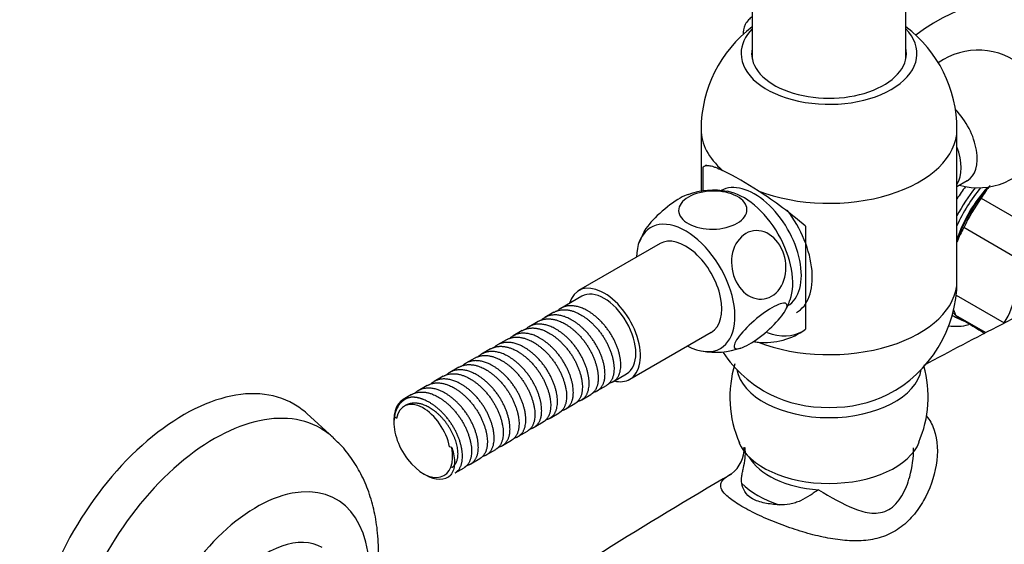
# Model space of a CAD drawing. Units: inches. Extents: x -1053 to -22, y -1134 to 1610.
# Drawn here: x -526 to -372, y -1033 to -951 of the extents above; entities that cross this region are included whole.
import ezdxf

# ---------------------------------------------------------------- set-up
doc = ezdxf.new("R2010")
doc.units = ezdxf.units.IN
for name, color, linetype in [('035083', 7, 'Continuous'), ('035312', 7, 'Continuous'), ('035313', 7, 'Continuous'), ('036009', 7, 'Continuous'), ('036093', 7, 'Continuous'), ('045046', 7, 'Continuous'), ('045110', 7, 'Continuous'), ('055152', 7, 'Continuous'), ('655016A', 7, 'Continuous'), ('990278', 7, 'Continuous'), ('Default', 7, 'Continuous')]:
    doc.layers.add(name, color=color, linetype=linetype)

# ---------------------------------------------------------------- blocks, each defined once
blk = doc.blocks.new('SE15')
at = {"layer": '035083', "color": 7, "linetype": 'Continuous', "ltscale": 25.4}
for p, q in [((-379.17, -998.03), (-378.04, -998.53)), ((-476.69, -1016.73), (-480.79, -1012.99))]:
    blk.add_line(p, q, dxfattribs=at)
for centre, major_axis, start_param, end_param in [((-382.17, -978.81), (16.65, 28.84), 0, 0.932105), ((-372.07, -984.64), (-7.59, -13.14), 4.495832, 4.650308), ((-370.68, -985.45), (6.62, 11.47), 1.188252, 1.921141), ((-371, -985.26), (7.52, 13.02), 1.310583, 1.662008), ((-370.68, -985.45), (-7.27, -12.59), 4.41252, 4.899474), ((-371, -985.26), (7.52, 13.02), 2.95156, 3.203496), ((-372.07, -984.64), (-7.59, -13.14), 6.249388, 6.283185), ((-372.07, -984.64), (-7.59, -13.14), 0, 0.061903), ((-372.07, -984.64), (-7.59, -13.14), 0.061903, 0.082668), ((-373.92, -983.57), (8.65, 14.98), 3.363355, 3.647262), ((-500.08, -1041.38), (17.25, 29.88), 0, 3.2682), ((-495.31, -1044.13), (16.65, 28.84), 0, 3.271679), ((-500.08, -1041.38), (17.25, 29.88), 6.156578, 6.283185), ((-495.31, -1044.13), (16.65, 28.84), 6.153815, 6.283185), ((-488.68, -1047.96), (-12.47, -21.59), 2.267469, 6.283185), ((-487.05, -1048.89), (8.65, 14.98), 0, 3.570624)]:
    blk.add_ellipse(centre, major_axis=major_axis, ratio=0.57735, start_param=start_param, end_param=end_param, dxfattribs=at)
blk.add_open_spline([(-470.09, -1040.19), (-470.04, -1039.91), (-469.8, -1038.31), (-469.55, -1035.45), (-469.66, -1031.76), (-470.18, -1028.33), (-471.06, -1025.24), (-472.29, -1022.4), (-473.85, -1019.87), (-475.36, -1017.96), (-476.34, -1017.12), (-476.67, -1016.84)], degree=3, knots=[0.1627154, 0.1627154, 0.1627154, 0.1627154, 0.1893205, 0.313325, 0.4388739, 0.5502866, 0.6578526, 0.7615489, 0.8620167, 0.9601421, 1, 1, 1, 1], dxfattribs=at)
at = {"layer": '035312', "color": 7, "linetype": 'Continuous', "ltscale": 25.4}
blk.add_line((-379.17, -977.54), (-377.57, -976.61), dxfattribs=at)
blk.add_arc((-375.87, -966.97), 10.75, 254.2407, 125.3327, dxfattribs=at)
for centre, start_param, end_param in [((-381.32, -970.12), 3.141593, 5.130508), ((-383.83, -971.56), 3.427659, 4.426322)]:
    blk.add_ellipse(centre, major_axis=(-3.75, 6.5), ratio=0.57735, start_param=start_param, end_param=end_param, dxfattribs=at)
at = {"layer": '035313', "color": 7, "linetype": 'Continuous', "ltscale": 25.4}
for p, q in [((-419.17, -968.6), (-419.17, -978.33)), ((-379.17, -992.24), (-379.17, -968.6)), ((-418.83, -978.26), (-418.83, -974.49)), ((-402.85, -983.72), (-402.85, -999.83))]:
    blk.add_line(p, q, dxfattribs=at)
for centre, radius, start, end in [((-399.17, -968.6), 20, 126.8699, 180), ((-399.17, -968.6), 20, 0, 53.1301), ((-439.41, -1022.29), 52.85, 56.5201, 63.4799), ((-442.84, -1029.8), 61.01, 49.0446, 57.7269), ((-399.17, -992.24), 20, 297.2032, 360), ((-409.26, -990.94), 10.96, 264.7626, 305.828), ((-409.16, -993.53), 8.39, 257.7061, 262.4682), ((-399.17, -992.24), 20, 214.0824, 242.7968)]:
    blk.add_arc(centre, radius, start, end, dxfattribs=at)
for centre, major_axis, start_param, end_param in [((-399.17, -956.75), (-13.75, 0), 5.77315, 6.283185), ((-399.17, -956.75), (-13.75, 0), 0, 3.651628), ((-399.17, -956.75), (-12.1, 0), 6.154532, 6.283185), ((-399.17, -956.75), (-12.1, 0), 0, 3.270246), ((-399.17, -968.6), (20, 0), 3.141593, 3.729259), ((-399.17, -968.6), (20, 0), 4.124723, 6.283185), ((-410.84, -987.16), (7.5, -12.99), 3.141593, 3.20958), ((-410.84, -987.16), (5.19, -8.99), 0, 3.141593), ((-399.17, -992.24), (20, 0), 4.124723, 6.283185), ((-410.84, -987.16), (-7.5, 12.99), 2.546338, 3.141593), ((-399.17, -1004.1), (-13.75, 0), 0.843379, 2.298213)]:
    blk.add_ellipse(centre, major_axis=major_axis, ratio=0.57735, start_param=start_param, end_param=end_param, dxfattribs=at)
blk.add_open_spline([(-418.83, -974.49), (-418.73, -974.38), (-418.59, -974.3), (-418.26, -974.23), (-418.05, -974.24), (-417.68, -974.3), (-417.55, -974.33), (-417.26, -974.41), (-417.11, -974.46), (-416.61, -974.65), (-416.24, -974.81), (-415.82, -975.01)], degree=3, knots=[0, 0, 0, 0, 0.25, 0.25, 0.5, 0.5, 0.625, 0.625, 0.75, 0.75, 1, 1, 1, 1], dxfattribs=at)
at = {"layer": '036009', "color": 7, "linetype": 'Continuous', "ltscale": 25.4}
for p, q in [((-375.37, -979.34), (-366.89, -984.24)), ((-369.61, -988.85), (-378.09, -983.95)), ((-379.3, -994.5), (-371.77, -998.84)), ((-374.63, -1000.37), (-379.34, -997.65))]:
    blk.add_line(p, q, dxfattribs=at)
for centre, radius, start, end in [((-362.41, -987.03), 15.08, 140.0805, 149.3042), ((-364.74, -991.8), 15.49, 149.5458, 158.7419), ((-385.2, -990.96), 15.57, 329.5918, 347.786), ((-329.43, -920.73), 91.69, 237.0222, 238.5216), ((-155.76, -638.79), 422.83, 238.401, 238.7988)]:
    blk.add_arc(centre, radius, start, end, dxfattribs=at)
for centre, major_axis, start_param, end_param in [((-369.69, -986.02), (-7.5, -12.99), 4.372087, 5.034038), ((-368.98, -986.43), (8, 13.86), 1.385864, 1.722219), ((-368.98, -986.43), (-8, -13.86), 5.823653, 5.911009)]:
    blk.add_ellipse(centre, major_axis=major_axis, ratio=0.57735, start_param=start_param, end_param=end_param, dxfattribs=at)
at = {"layer": '036093', "color": 7, "linetype": 'Continuous', "ltscale": 25.4}
for centre, radius, start, end in [((-44.72, -1637.79), 717.77, 116.03806, 118.24209), ((-417.42, -1018.37), 5, 306.7805, 1.5605), ((-808.02, -326.21), 835.66, 297.21245, 303.72918), ((-56.5, -1638.49), 712.48, 120.15759, 123.91691)]:
    blk.add_arc(centre, radius, start, end, dxfattribs=at)
for centre, major_axis, start_param, end_param in [((-399.17, -1017.33), (-13.22, 0), 0.318855, 1.445959), ((-399.17, -1019.37), (-15.72, 0), 0.520436, 1.05036)]:
    blk.add_ellipse(centre, major_axis=major_axis, ratio=0.57735, start_param=start_param, end_param=end_param, dxfattribs=at)
for points, knots in [([(-383.94, -1013.37), (-383.44, -1013.98), (-383.06, -1014.68), (-382.16, -1017.16), (-382.12, -1019.12), (-382.74, -1022.94), (-383.42, -1024.86), (-384.87, -1027.42), (-385.43, -1028.22), (-386.71, -1029.7), (-387.42, -1030.35), (-388.96, -1031.43), (-389.8, -1031.87), (-391.56, -1032.5), (-392.47, -1032.69), (-394.36, -1032.89), (-395.34, -1032.89), (-397.31, -1032.76), (-398.31, -1032.62), (-400.36, -1032.24), (-401.42, -1031.99), (-403.54, -1031.4), (-404.61, -1031.06), (-406.79, -1030.29), (-407.86, -1029.87), (-409.95, -1028.97), (-410.95, -1028.49), (-412.75, -1027.54), (-413.53, -1027.06), (-414.77, -1026.18), (-415.23, -1025.78), (-416.18, -1024.67), (-416.23, -1024.1), (-415.76, -1023.34), (-415.51, -1023.1), (-414.98, -1022.71), (-414.74, -1022.55), (-414.47, -1022.39)], [0.1605245, 0.1605245, 0.1605245, 0.1605245, 0.1875, 0.1875, 0.25, 0.25, 0.3125, 0.3125, 0.34375, 0.34375, 0.375, 0.375, 0.40625, 0.40625, 0.4375, 0.4375, 0.46875, 0.46875, 0.5, 0.5, 0.53125, 0.53125, 0.5625, 0.5625, 0.59375, 0.59375, 0.625, 0.625, 0.65625, 0.65625, 0.6875, 0.6875, 0.75, 0.75, 0.78125, 0.78125, 0.8008713, 0.8008713, 0.8008713, 0.8008713]), ([(-412.81, -1023.88), (-412.88, -1023.55), (-412.87, -1023.2), (-412.78, -1022.59), (-412.74, -1022.38), (-412.65, -1021.94), (-412.6, -1021.71), (-412.45, -1020.99), (-412.35, -1020.46), (-412.27, -1019.66), (-412.25, -1019.39), (-412.25, -1018.97), (-412.25, -1018.84), (-412.27, -1018.56), (-412.28, -1018.42), (-412.29, -1018.28)], [0, 0, 0, 0, 0.25, 0.25, 0.375, 0.375, 0.5, 0.5, 0.75, 0.75, 0.875, 0.875, 0.9375, 0.9375, 1, 1, 1, 1]), ([(-400.82, -1024.9), (-398.9, -1026.05), (-397.04, -1027.11), (-394.32, -1028.18), (-393.42, -1028.45), (-391.58, -1028.6), (-390.66, -1028.45), (-389.03, -1027.52), (-388.32, -1026.74), (-387.24, -1024.91), (-386.85, -1023.9), (-386.16, -1021.37), (-385.95, -1019.85), (-385.95, -1018.35)], [0, 0, 0, 0, 0.25, 0.25, 0.375, 0.375, 0.5, 0.5, 0.625, 0.625, 0.75, 0.75, 0.9239805, 0.9239805, 0.9239805, 0.9239805]), ([(-406.99, -1027.25), (-407.74, -1027.2), (-408.5, -1027.11), (-409.94, -1026.82), (-410.62, -1026.61), (-411.7, -1025.98), (-412.08, -1025.58), (-412.59, -1024.75), (-412.73, -1024.32), (-412.81, -1023.88)], [0, 0, 0, 0, 0.25, 0.25, 0.5, 0.5, 0.75, 0.75, 1, 1, 1, 1]), ([(-400.82, -1024.9), (-400.93, -1024.97), (-401.04, -1025.04), (-401.26, -1025.18), (-401.37, -1025.26), (-401.7, -1025.48), (-401.93, -1025.63), (-402.63, -1026.07), (-403.13, -1026.37), (-403.9, -1026.73), (-404.17, -1026.83), (-404.71, -1027.01), (-405, -1027.09), (-405.84, -1027.25), (-406.41, -1027.28), (-406.99, -1027.25)], [0, 0, 0, 0, 0.0625, 0.0625, 0.125, 0.125, 0.25, 0.25, 0.5, 0.5, 0.625, 0.625, 0.75, 0.75, 1, 1, 1, 1])]:
    blk.add_open_spline(points, degree=3, knots=knots, dxfattribs=at)
at = {"layer": '045046', "color": 7, "linetype": 'Continuous', "ltscale": 25.4}
blk.add_ellipse((-410.27, -986.83), major_axis=(6, -10.39), ratio=0.57735, start_param=0, end_param=1.786791, dxfattribs=at)
at = {"layer": '045110', "color": 7, "linetype": 'Continuous', "ltscale": 25.4}
for p, q in [((-387.17, -957.64), (-387.17, -470.34)), ((-411.17, -480.08), (-411.17, -957.64))]:
    blk.add_line(p, q, dxfattribs=at)
at = {"layer": '055152', "color": 7, "linetype": 'Continuous', "ltscale": 25.4}
for centre, radius, start, end in [((-396.77, -1010.43), 17.9, 163.0886, 203.4519), ((-401.27, -1010.38), 17.6, 336.2916, 15.9398)]:
    blk.add_arc(centre, radius, start, end, dxfattribs=at)
for centre, start_param, end_param in [((-399.17, -1005.25), 0.101973, 3.039619), ((-399.17, -1015.53), 0.236433, 2.90856)]:
    blk.add_ellipse(centre, major_axis=(-14.5, 0), ratio=0.57735, start_param=start_param, end_param=end_param, dxfattribs=at)
at = {"layer": '655016A', "color": 7, "linetype": 'Continuous', "ltscale": 25.4}
for p, q in [((-428.12, -984.63), (-428.87, -986.26)), ((-425.59, -986.44), (-438.32, -993.79)), ((-437.82, -994.65), (-441.12, -996.56)), ((-442.18, -997.17), (-443.59, -997.99)), ((-444.66, -998.6), (-446.07, -999.42)), ((-447.13, -1000.03), (-448.54, -1000.85)), ((-430.32, -1007.64), (-417.59, -1000.29)), ((-449.6, -1001.46), (-451.02, -1002.27)), ((-452.08, -1002.89), (-453.49, -1003.7)), ((-454.55, -1004.32), (-455.97, -1005.13)), ((-457.03, -1005.75), (-458.44, -1006.56)), ((-459.5, -1007.17), (-460.92, -1007.99)), ((-432.88, -1007.97), (-430.82, -1006.78)), ((-461.98, -1008.6), (-463.39, -1009.42)), ((-435.36, -1009.4), (-433.94, -1008.58)), ((-464.45, -1010.03), (-465.75, -1010.78)), ((-437.83, -1010.83), (-436.42, -1010.01)), ((-465.37, -1011.71), (-465.6, -1011.85)), ((-440.31, -1012.26), (-438.89, -1011.44)), ((-467.2, -1013.98), (-467.2, -1014.39)), ((-466.77, -1013.75), (-467.12, -1013.47)), ((-445.26, -1015.11), (-443.84, -1014.3)), ((-442.78, -1013.68), (-441.37, -1012.87)), ((-447.73, -1016.54), (-446.32, -1015.73)), ((-450.21, -1017.97), (-448.79, -1017.15)), ((-458.15, -1018.3), (-458.49, -1018.2)), ((-452.68, -1019.4), (-451.27, -1018.58)), ((-455.16, -1020.83), (-453.74, -1020.01)), ((-457.63, -1022.26), (-456.22, -1021.44)), ((-462.6, -1022.35), (-462.25, -1022.56))]:
    blk.add_line(p, q, dxfattribs=at)
for centre, radius, start, end in [((-417.33, -989.28), 11.19, 78.2884, 110.551), ((-410.71, -993.76), 5.62, 325.8689, 345.6027), ((-416.89, -992.12), 11.3, 258.8775, 290.5826)]:
    blk.add_arc(centre, radius, start, end, dxfattribs=at)
for centre, major_axis, start_param, end_param in [((-412.54, -988.14), (5.45, -9.44), 0.455366, 2.691255), ((-421.59, -993.37), (5.45, -9.44), 0, 3.888277), ((-421.59, -993.37), (4, -6.93), 0, 3.141593), ((-434.32, -1000.71), (4, -6.93), 0, 3.646953), ((-434.32, -1000.71), (-3.5, 6.06), 3.141593, 6.283185), ((-421.59, -993.37), (5.45, -9.44), 5.531874, 6.283185), ((-434.32, -1000.71), (4, -6.93), 5.777825, 6.283185), ((-462.25, -1016.84), (-3.5, 6.06), 5.983984, 7.068583), ((-462.6, -1017.04), (3, -5.2), 1.035446, 3.745117), ((-462.6, -1017.04), (-3.25, 5.63), 0.603525, 4.177038), ((-462.25, -1016.84), (-3.5, 6.06), 2.356194, 3.279088)]:
    blk.add_ellipse(centre, major_axis=major_axis, ratio=0.57735, start_param=start_param, end_param=end_param, dxfattribs=at)
for points, knots in [([(-413.6, -979.05), (-412.6, -979.58), (-412.02, -980.34), (-411.98, -981.89), (-412.54, -982.69), (-414.51, -983.82), (-415.9, -984.17), (-418.72, -984.2), (-420.1, -983.9), (-422.07, -982.84), (-422.66, -982.08), (-422.7, -980.53), (-422.15, -979.74), (-420.16, -978.59), (-418.76, -978.25), (-415.97, -978.21), (-414.59, -978.51), (-413.6, -979.05)], [0, 0, 0, 0, 0.125, 0.125, 0.25, 0.25, 0.375, 0.375, 0.5, 0.5, 0.625, 0.625, 0.75, 0.75, 0.875, 0.875, 1, 1, 1, 1]), ([(-422.45, -979.35), (-423.45, -979.92), (-424.62, -980.8), (-426.66, -982.65), (-427.52, -983.62), (-428.04, -984.45), (-428.09, -984.54), (-428.14, -984.63)], [0, 0, 0, 0, 0.125, 0.125, 0.25, 0.25, 0.2659384, 0.2659384, 0.2659384, 0.2659384]), ([(-412.18, -984.87), (-411.18, -984.29), (-409.98, -984.27), (-407.86, -985.29), (-406.94, -986.34), (-405.9, -988.87), (-405.77, -990.36), (-406.4, -993), (-407.16, -994.09), (-409.13, -995.23), (-410.34, -995.26), (-412.46, -994.24), (-413.38, -993.21), (-414.43, -990.65), (-414.56, -989.16), (-413.93, -986.55), (-413.18, -985.45), (-412.18, -984.87)], [0, 0, 0, 0, 0.125, 0.125, 0.25, 0.25, 0.375, 0.375, 0.5, 0.5, 0.625, 0.625, 0.75, 0.75, 0.875, 0.875, 1, 1, 1, 1]), ([(-411.68, -1002.16), (-412.68, -1002.74), (-413.45, -1002.98), (-414.16, -1002.72), (-414.09, -1002.21), (-413.17, -1000.74), (-412.32, -999.78), (-410.25, -997.91), (-409.08, -997.03), (-407.11, -995.89), (-406.32, -995.64), (-405.61, -995.9), (-405.67, -996.4), (-406.61, -997.89), (-407.46, -998.85), (-409.5, -1000.7), (-410.68, -1001.58), (-411.68, -1002.16)], [0, 0, 0, 0, 0.125, 0.125, 0.25, 0.25, 0.375, 0.375, 0.5, 0.5, 0.625, 0.625, 0.75, 0.75, 0.875, 0.875, 1, 1, 1, 1]), ([(-464.56, -1010.45), (-464.89, -1010.52), (-465.2, -1010.63), (-465.77, -1010.96), (-466.03, -1011.18), (-466.47, -1011.7), (-466.65, -1011.99), (-466.87, -1012.5), (-466.94, -1012.69), (-467.04, -1013.07), (-467.09, -1013.27), (-467.12, -1013.47)], [0, 0, 0, 0, 0.25, 0.25, 0.5, 0.5, 0.75, 0.75, 0.875, 0.875, 1, 1, 1, 1]), ([(-458.15, -1018.3), (-457.99, -1018.75), (-457.89, -1019.18), (-457.75, -1020), (-457.72, -1020.4), (-457.75, -1021.14), (-457.8, -1021.48), (-458, -1022.08), (-458.13, -1022.35), (-458.3, -1022.57)], [0, 0, 0, 0, 0.25, 0.25, 0.5, 0.5, 0.75, 0.75, 1, 1, 1, 1])]:
    blk.add_open_spline(points, degree=3, knots=knots, dxfattribs=at)
blk.add_open_spline([(-421.21, -978.76), (-421.56, -978.88), (-421.98, -979.08), (-422.45, -979.35)], degree=3, dxfattribs=at)
for points, weights, knots in [([(-442.18, -997.17), (-440.64, -996.28), (-438.55, -997.25), (-435.49, -998.67), (-433.77, -1002.22), (-432.05, -1005.78), (-433.19, -1007.79), (-433.48, -1008.31), (-433.94, -1008.58)], [0.945333532214, 0.904283985706, 1, 0.866025403784, 1, 0.866025403784, 1, 0.961741418078, 0.945333532214], [0.9389521, 0.9389521, 0.9389521, 0.95069405, 0.95069405, 0.96712937, 0.96712937, 0.98356468, 0.98356468, 0.98825805, 0.98825805, 0.98825805]), ([(-433.45, -1008.18), (-432.59, -1008.01), (-432.13, -1007.18), (-430.99, -1005.16), (-432.71, -1001.61), (-434.43, -998.06), (-437.49, -996.64), (-440.06, -995.45), (-441.67, -996.97)], [0.933846933574, 0.940488190264, 1, 0.866025403784, 1, 0.866025403784, 1, 0.884874813479, 0.967605174889], [0.00876193, 0.00876193, 0.00876193, 0.0157646, 0.0157646, 0.0315292, 0.0315292, 0.04729379, 0.04729379, 0.06084041, 0.06084041, 0.06084041]), ([(-444.66, -998.6), (-443.12, -997.71), (-441.02, -998.68), (-437.96, -1000.1), (-436.24, -1003.65), (-434.53, -1007.21), (-435.66, -1009.22), (-435.95, -1009.74), (-436.41, -1010.01)], [0.945333532214, 0.904283985706, 1, 0.866025403784, 1, 0.866025403784, 1, 0.961741418078, 0.945333532214], [0.84034019, 0.84034019, 0.84034019, 0.85208214, 0.85208214, 0.86851746, 0.86851746, 0.88495278, 0.88495278, 0.88964615, 0.88964615, 0.88964615]), ([(-435.92, -1009.61), (-435.07, -1009.44), (-434.6, -1008.61), (-433.46, -1006.59), (-435.18, -1003.04), (-436.9, -999.49), (-439.96, -998.07), (-442.54, -996.88), (-444.15, -998.4)], [0.933846933574, 0.940488190264, 1, 0.866025403784, 1, 0.866025403784, 1, 0.884874813479, 0.967605174889], [0.10334952, 0.10334952, 0.10334952, 0.11035218, 0.11035218, 0.12611678, 0.12611678, 0.14188138, 0.14188138, 0.15542799, 0.15542799, 0.15542799]), ([(-440.87, -1012.47), (-440.02, -1012.29), (-439.55, -1011.47), (-438.41, -1009.45), (-440.13, -1005.9), (-441.85, -1002.34), (-444.91, -1000.93), (-447.49, -999.73), (-449.1, -1001.26)], [0.933846933574, 0.940488190264, 1, 0.866025403784, 1, 0.866025403784, 1, 0.884874813479, 0.967605174889], [0.29252469, 0.29252469, 0.29252469, 0.29952736, 0.29952736, 0.31529195, 0.31529195, 0.33105655, 0.33105655, 0.34460317, 0.34460317, 0.34460317]), ([(-447.13, -1000.03), (-445.59, -999.14), (-443.5, -1000.11), (-440.44, -1001.53), (-438.72, -1005.08), (-437, -1008.63), (-438.14, -1010.65), (-438.43, -1011.17), (-438.89, -1011.44)], [0.945333532214, 0.904283985706, 1, 0.866025403784, 1, 0.866025403784, 1, 0.961741418078, 0.945333532214], [0.74172829, 0.74172829, 0.74172829, 0.75347024, 0.75347024, 0.76990556, 0.76990556, 0.78634088, 0.78634088, 0.79103424, 0.79103424, 0.79103424]), ([(-438.4, -1011.04), (-437.54, -1010.87), (-437.08, -1010.04), (-435.94, -1008.02), (-437.66, -1004.47), (-439.38, -1000.91), (-442.44, -999.5), (-445.01, -998.31), (-446.62, -999.83)], [0.933846933574, 0.940488190264, 1, 0.866025403784, 1, 0.866025403784, 1, 0.884874813479, 0.967605174889], [0.1979371, 0.1979371, 0.1979371, 0.20493977, 0.20493977, 0.22070437, 0.22070437, 0.23646897, 0.23646897, 0.25001558, 0.25001558, 0.25001558]), ([(-443.35, -1013.9), (-442.49, -1013.72), (-442.03, -1012.9), (-440.89, -1010.88), (-442.61, -1007.33), (-444.33, -1003.77), (-447.39, -1002.35), (-449.96, -1001.16), (-451.57, -1002.69)], [0.933846933574, 0.940488190264, 1, 0.866025403784, 1, 0.866025403784, 1, 0.884874813479, 0.967605174889], [0.38711227, 0.38711227, 0.38711227, 0.39411494, 0.39411494, 0.40987954, 0.40987954, 0.42564414, 0.42564414, 0.43919075, 0.43919075, 0.43919075]), ([(-449.61, -1001.46), (-448.07, -1000.57), (-445.97, -1001.54), (-442.91, -1002.96), (-441.19, -1006.51), (-439.47, -1010.06), (-440.61, -1012.08), (-440.9, -1012.6), (-441.36, -1012.87)], [0.945333532214, 0.904283985706, 1, 0.866025403784, 1, 0.866025403784, 1, 0.961741418078, 0.945333532214], [0.64311639, 0.64311639, 0.64311639, 0.65485834, 0.65485834, 0.67129365, 0.67129365, 0.68772897, 0.68772897, 0.69242234, 0.69242234, 0.69242234]), ([(-445.82, -1015.33), (-444.97, -1015.15), (-444.5, -1014.33), (-443.36, -1012.31), (-445.08, -1008.76), (-446.8, -1005.2), (-449.86, -1003.78), (-452.44, -1002.59), (-454.05, -1004.12)], [0.933846933574, 0.940488190264, 1, 0.866025403784, 1, 0.866025403784, 1, 0.884874813479, 0.967605174889], [0.48169986, 0.48169986, 0.48169986, 0.48870253, 0.48870253, 0.50446713, 0.50446713, 0.52023172, 0.52023172, 0.53377834, 0.53377834, 0.53377834]), ([(-452.08, -1002.89), (-450.54, -1002), (-448.45, -1002.97), (-445.39, -1004.38), (-443.67, -1007.94), (-441.95, -1011.49), (-443.09, -1013.51), (-443.38, -1014.03), (-443.84, -1014.3)], [0.945333532214, 0.904283985706, 1, 0.866025403784, 1, 0.866025403784, 1, 0.961741418078, 0.945333532214], [0.54450448, 0.54450448, 0.54450448, 0.55624643, 0.55624643, 0.57268175, 0.57268175, 0.58911707, 0.58911707, 0.59381044, 0.59381044, 0.59381044]), ([(-448.3, -1016.76), (-447.44, -1016.58), (-446.98, -1015.76), (-445.84, -1013.74), (-447.56, -1010.18), (-449.28, -1006.63), (-452.34, -1005.21), (-454.91, -1004.02), (-456.52, -1005.55)], [0.933846933574, 0.940488190264, 1, 0.866025403784, 1, 0.866025403784, 1, 0.884874813479, 0.967605174889], [0.57628745, 0.57628745, 0.57628745, 0.58329012, 0.58329012, 0.59905471, 0.59905471, 0.61481931, 0.61481931, 0.62836593, 0.62836593, 0.62836593]), ([(-454.56, -1004.32), (-453.02, -1003.43), (-450.92, -1004.4), (-447.86, -1005.81), (-446.14, -1009.37), (-444.42, -1012.92), (-445.56, -1014.94), (-445.85, -1015.46), (-446.31, -1015.72)], [0.945333532214, 0.904283985706, 1, 0.866025403784, 1, 0.866025403784, 1, 0.961741418078, 0.945333532214], [0.44589258, 0.44589258, 0.44589258, 0.45763453, 0.45763453, 0.47406985, 0.47406985, 0.49050516, 0.49050516, 0.49519853, 0.49519853, 0.49519853]), ([(-450.77, -1018.18), (-449.92, -1018.01), (-449.45, -1017.18), (-448.31, -1015.17), (-450.03, -1011.61), (-451.75, -1008.06), (-454.81, -1006.64), (-457.39, -1005.45), (-459, -1006.97)], [0.933846933574, 0.940488190264, 1, 0.866025403784, 1, 0.866025403784, 1, 0.884874813479, 0.967605174889], [0.67087503, 0.67087503, 0.67087503, 0.6778777, 0.6778777, 0.6936423, 0.6936423, 0.7094069, 0.7094069, 0.72295351, 0.72295351, 0.72295351]), ([(-457.03, -1005.75), (-455.49, -1004.86), (-453.4, -1005.82), (-450.34, -1007.24), (-448.62, -1010.8), (-446.9, -1014.35), (-448.04, -1016.37), (-448.33, -1016.89), (-448.79, -1017.15)], [0.945333532214, 0.904283985706, 1, 0.866025403784, 1, 0.866025403784, 1, 0.961741418078, 0.945333532214], [0.34728068, 0.34728068, 0.34728068, 0.35902263, 0.35902263, 0.37545794, 0.37545794, 0.39189326, 0.39189326, 0.39658663, 0.39658663, 0.39658663]), ([(-453.25, -1019.61), (-452.39, -1019.44), (-451.93, -1018.61), (-450.79, -1016.6), (-452.51, -1013.04), (-454.23, -1009.49), (-457.29, -1008.07), (-459.86, -1006.88), (-461.47, -1008.4)], [0.933846933574, 0.940488190264, 1, 0.866025403784, 1, 0.866025403784, 1, 0.884874813479, 0.967605174889], [0.76546262, 0.76546262, 0.76546262, 0.77246529, 0.77246529, 0.78822989, 0.78822989, 0.80399448, 0.80399448, 0.8175411, 0.8175411, 0.8175411]), ([(-459.51, -1007.18), (-457.97, -1006.28), (-455.87, -1007.25), (-452.81, -1008.67), (-451.09, -1012.23), (-449.37, -1015.78), (-450.51, -1017.8), (-450.8, -1018.32), (-451.26, -1018.58)], [0.945333532214, 0.904283985706, 1, 0.866025403784, 1, 0.866025403784, 1, 0.961741418078, 0.945333532214], [0.24866877, 0.24866877, 0.24866877, 0.26041072, 0.26041072, 0.27684604, 0.27684604, 0.29328136, 0.29328136, 0.29797472, 0.29797472, 0.29797472]), ([(-464.46, -1010.03), (-462.92, -1009.14), (-460.82, -1010.11), (-457.76, -1011.53), (-456.04, -1015.08), (-454.32, -1018.64), (-455.46, -1020.65), (-455.75, -1021.17), (-456.21, -1021.44)], [0.945333532214, 0.904283985706, 1, 0.866025403784, 1, 0.866025403784, 1, 0.961741418078, 0.945333532214], [0.05144497, 0.05144497, 0.05144497, 0.06318692, 0.06318692, 0.07962223, 0.07962223, 0.09605755, 0.09605755, 0.10075092, 0.10075092, 0.10075092]), ([(-455.72, -1021.04), (-454.87, -1020.87), (-454.4, -1020.04), (-453.26, -1018.02), (-454.98, -1014.47), (-456.7, -1010.92), (-459.76, -1009.5), (-462.34, -1008.31), (-463.95, -1009.83)], [0.933846933574, 0.940488190264, 1, 0.866025403784, 1, 0.866025403784, 1, 0.884874813479, 0.967605174889], [0.86005021, 0.86005021, 0.86005021, 0.86705287, 0.86705287, 0.88281747, 0.88281747, 0.89858207, 0.89858207, 0.91212869, 0.91212869, 0.91212869]), ([(-461.98, -1008.61), (-460.44, -1007.71), (-458.35, -1008.68), (-455.29, -1010.1), (-453.57, -1013.65), (-451.85, -1017.21), (-452.99, -1019.23), (-453.28, -1019.74), (-453.74, -1020.01)], [0.945333532214, 0.904283985706, 1, 0.866025403784, 1, 0.866025403784, 1, 0.961741418078, 0.945333532214], [0.15005687, 0.15005687, 0.15005687, 0.16179882, 0.16179882, 0.17823414, 0.17823414, 0.19466945, 0.19466945, 0.19936282, 0.19936282, 0.19936282]), ([(-457.63, -1022.26), (-457.17, -1021.99), (-456.88, -1021.47), (-455.74, -1019.45), (-457.46, -1015.9), (-459.18, -1012.35), (-462.24, -1010.93), (-463.46, -1010.36), (-464.56, -1010.45)], [0.945333532214, 0.961741418078, 1, 0.866025403784, 1, 0.866025403784, 1, 0.94195269095, 0.934205814715], [0.95713863, 0.95713863, 0.95713863, 0.96164046, 0.96164046, 0.97740506, 0.97740506, 0.99316966, 0.99316966, 1, 1, 1]), ([(-458.13, -1021.39), (-457.74, -1021.17), (-457.5, -1020.73), (-456.55, -1019.01), (-458.06, -1015.99), (-459.56, -1012.96), (-462.21, -1011.76), (-464.03, -1010.94), (-465.37, -1011.72)], [0.945333123129, 0.961740941138, 1, 0.866025403784, 1, 0.866025403784, 1, 0.904284462646, 0.945333123129], [0.94427036, 0.94427036, 0.94427036, 0.94871172, 0.94871172, 0.96426437, 0.96426437, 0.97981702, 0.97981702, 0.99092831, 0.99092831, 0.99092831])]:
    blk.add_rational_spline(points, weights, degree=2, knots=knots, dxfattribs=at)
at = {"layer": '990278', "color": 7, "linetype": 'Continuous', "ltscale": 25.4}
blk.add_ellipse((-411.19, -952.66), major_axis=(1, 1.73), ratio=0.57735, start_param=0.770679, end_param=2.541607, dxfattribs=at)

msp = doc.modelspace()

# ---------------------------------------------------------------- block references
at = {"layer": 'Default'}
msp.add_blockref('SE15', (0, 0), dxfattribs=at)

doc.saveas('drawing.dxf')
